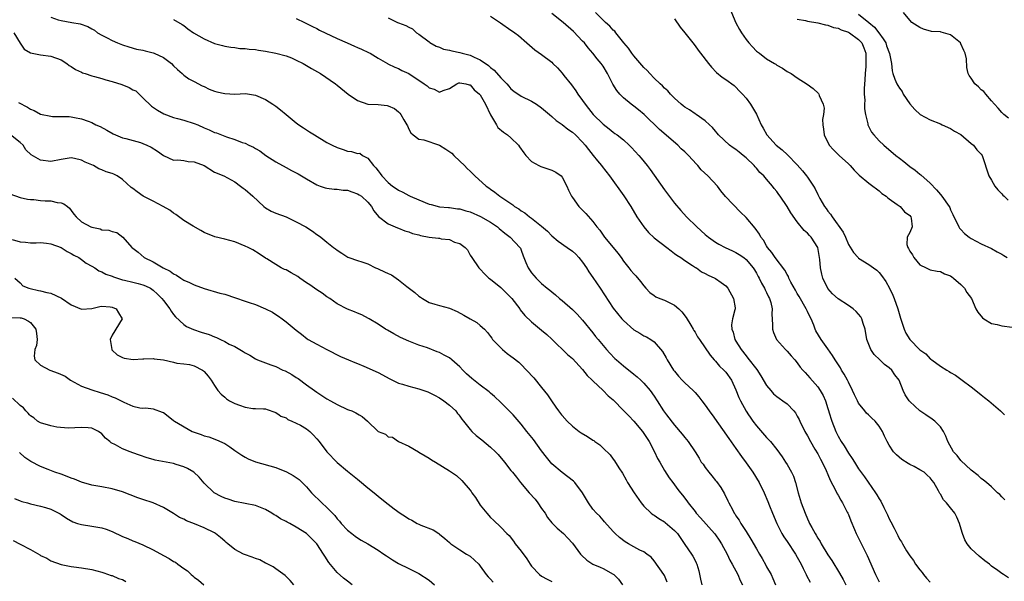
# Model space of a CAD drawing. Units: inches. Extents: x 2538000 to 2541000, y 1539000 to 1542000.
# Drawn here: x 2539117 to 2539309, y 1541148 to 1541258 of the extents above; entities that cross this region are included whole.
import ezdxf

# ---------------------------------------------------------------- set-up
doc = ezdxf.new("R2010")
doc.units = ezdxf.units.IN
doc.header["$MEASUREMENT"] = 0
doc.layers.add('LD25381539_2ft', color=143, linetype='Continuous')

msp = doc.modelspace()

# ---------------------------------------------------------------- linework, layer by layer
at = {"layer": 'LD25381539_2ft'}
for points, elevation in [([(2539310.33, 1541148.33), (2539309.34, 1541149), (2539309, 1541149.21), (2539308.23, 1541149.77), (2539307, 1541150.63), (2539306.57, 1541151), (2539305.66, 1541151.66), (2539304.57, 1541152.57), (2539303, 1541154.05), (2539302.25, 1541155), (2539301.76, 1541155.76), (2539301.34, 1541157), (2539301.24, 1541157.24), (2539300.75, 1541159), (2539300.19, 1541160.19), (2539299.79, 1541161), (2539299, 1541162.06), (2539298.18, 1541163), (2539297.62, 1541163.62), (2539297, 1541164.7), (2539296.86, 1541164.86), (2539296.62, 1541165.38), (2539295.73, 1541167), (2539295.41, 1541167.41), (2539295, 1541167.93), (2539294.42, 1541168.42), (2539293.79, 1541169), (2539293, 1541169.51), (2539291.88, 1541170.12), (2539291, 1541170.55), (2539290.69, 1541170.69), (2539289.47, 1541171.47), (2539288.39, 1541172.39), (2539287.85, 1541173), (2539287, 1541174.29), (2539286.59, 1541175), (2539286.07, 1541176.07), (2539285.65, 1541177), (2539285, 1541178.01), (2539284.21, 1541179), (2539283.57, 1541179.57), (2539283, 1541180.15), (2539282.92, 1541180.23), (2539282.56, 1541180.56), (2539282.21, 1541181), (2539281, 1541182.54), (2539280.75, 1541183), (2539280.18, 1541184.18), (2539279.82, 1541185), (2539279, 1541186.63), (2539278.83, 1541187), (2539278.2, 1541188.2), (2539277.67, 1541189), (2539277.43, 1541189.43), (2539276.38, 1541191), (2539275.87, 1541191.87), (2539275, 1541193.14), (2539273.67, 1541195), (2539272.65, 1541196.65), (2539272.49, 1541197), (2539272.21, 1541197.79), (2539271.69, 1541199), (2539271.45, 1541199.45), (2539271, 1541200.47), (2539270.83, 1541200.83), (2539270.77, 1541201), (2539269.4, 1541203.4), (2539269, 1541204.01), (2539268.63, 1541204.63), (2539267.77, 1541206.23), (2539267.38, 1541207), (2539267.28, 1541207.28), (2539267, 1541207.71), (2539266.56, 1541208.56), (2539264.7, 1541211), (2539264.03, 1541212.03), (2539263.18, 1541213), (2539263, 1541213.29), (2539262.39, 1541214.39), (2539261.9, 1541215), (2539261.58, 1541215.58), (2539260.74, 1541216.74), (2539259, 1541218.86), (2539257.92, 1541219.92), (2539254.97, 1541222.97), (2539254.07, 1541224.07), (2539253.38, 1541225), (2539251.52, 1541227), (2539250.2, 1541228.2), (2539249.58, 1541229), (2539249.28, 1541229.28), (2539247.7, 1541231), (2539247, 1541231.69), (2539246.29, 1541232.29), (2539245.61, 1541233), (2539242.05, 1541236.05), (2539239.03, 1541239.03), (2539237.93, 1541239.93), (2539237, 1541240.65), (2539236.52, 1541241), (2539235, 1541242.29), (2539234.28, 1541243), (2539233.7, 1541243.7), (2539232.93, 1541244.93), (2539231.86, 1541247), (2539231, 1541248.44), (2539230.62, 1541249), (2539229.87, 1541249.87), (2539228.99, 1541251), (2539228.08, 1541252.08), (2539227.35, 1541253), (2539227, 1541253.38), (2539225.24, 1541255.24), (2539223.22, 1541257), (2539221, 1541258.79)], 8426), ([(2539309.61, 1541163.61), (2539309, 1541164.17), (2539308.62, 1541164.62), (2539308.19, 1541165), (2539307, 1541166.12), (2539306.02, 1541167), (2539305.45, 1541167.45), (2539305, 1541167.78), (2539304.38, 1541168.38), (2539303, 1541169.41), (2539301, 1541171.28), (2539300.28, 1541172.28), (2539299.56, 1541173), (2539298.46, 1541175), (2539298.05, 1541176.05), (2539297.6, 1541177), (2539297, 1541177.86), (2539295.91, 1541179), (2539295.39, 1541179.38), (2539294.16, 1541180.23), (2539293, 1541181.02), (2539291, 1541182.86), (2539290.88, 1541183), (2539290.13, 1541184.13), (2539289.68, 1541185), (2539288.91, 1541187), (2539288.09, 1541188.09), (2539287.5, 1541189), (2539287, 1541189.45), (2539286.09, 1541190.09), (2539285.15, 1541191), (2539284.04, 1541192.04), (2539283.39, 1541193), (2539282.61, 1541195), (2539282.26, 1541197), (2539281.87, 1541198.13), (2539281.62, 1541199), (2539281.4, 1541199.4), (2539280.49, 1541200.49), (2539279.9, 1541201), (2539279, 1541201.63), (2539277, 1541202.91), (2539275.91, 1541203.91), (2539274.98, 1541204.98), (2539274.01, 1541207), (2539273.77, 1541207.77), (2539273.53, 1541209), (2539273.4, 1541210.61), (2539272.99, 1541213), (2539271.7, 1541215), (2539271.36, 1541215.36), (2539271, 1541215.78), (2539270.33, 1541216.33), (2539269, 1541218.01), (2539267.75, 1541219.75), (2539267, 1541220.99), (2539265.62, 1541223), (2539265.36, 1541223.36), (2539265, 1541223.91), (2539264.51, 1541224.51), (2539264.18, 1541225), (2539263, 1541226.38), (2539262.44, 1541227), (2539261.68, 1541227.68), (2539261, 1541228.49), (2539260.74, 1541228.74), (2539260.54, 1541229), (2539259, 1541230.53), (2539258.43, 1541231), (2539257.61, 1541231.61), (2539257, 1541232.14), (2539256.46, 1541232.46), (2539255.72, 1541233), (2539253.6, 1541235), (2539253.33, 1541235.33), (2539253, 1541235.76), (2539252.44, 1541236.44), (2539251.84, 1541237), (2539251, 1541237.76), (2539249.23, 1541239), (2539249, 1541239.13), (2539247.89, 1541239.89), (2539247, 1541240.44), (2539246.71, 1541240.71), (2539246.31, 1541241), (2539245, 1541242.19), (2539244.21, 1541243), (2539243.65, 1541243.65), (2539243, 1541244.18), (2539242.62, 1541244.62), (2539242.16, 1541245), (2539241, 1541246.12), (2539240.16, 1541247), (2539239.61, 1541247.61), (2539239, 1541248.18), (2539237, 1541250.46), (2539236.61, 1541251), (2539236, 1541252), (2539235.1, 1541253), (2539233.48, 1541255), (2539233.29, 1541255.29), (2539233, 1541255.48), (2539232.31, 1541256.31), (2539231.48, 1541257), (2539231, 1541257.45), (2539229.55, 1541259)], 8424), ([(2539255.78, 1541259.78), (2539256.97, 1541256.97), (2539257.67, 1541255.67), (2539258.1, 1541255), (2539259, 1541253.7), (2539259.54, 1541253), (2539260.23, 1541252.23), (2539261, 1541251.42), (2539261.24, 1541251.24), (2539261.58, 1541251), (2539263, 1541249.87), (2539264.56, 1541249), (2539264.83, 1541248.83), (2539265, 1541248.65), (2539266.08, 1541248.08), (2539267, 1541247.43), (2539267.79, 1541247), (2539269, 1541246.17), (2539270.92, 1541244.92), (2539272.09, 1541244.09), (2539273.15, 1541243.15), (2539273.24, 1541243), (2539273.3, 1541242.7), (2539274.06, 1541241), (2539274.23, 1541240.23), (2539274.13, 1541239), (2539273.96, 1541238.04), (2539274.01, 1541237), (2539274.16, 1541236.16), (2539274.25, 1541235), (2539275.26, 1541233), (2539276.08, 1541232.08), (2539277.22, 1541231), (2539279, 1541229.36), (2539279.37, 1541229), (2539280.1, 1541228.11), (2539281.11, 1541227.11), (2539283, 1541225.56), (2539283.81, 1541225), (2539284.47, 1541224.47), (2539285, 1541224.09), (2539285.57, 1541223.57), (2539286.4, 1541223), (2539286.68, 1541222.68), (2539287, 1541222.5), (2539288.57, 1541221.43), (2539289.13, 1541221), (2539289.96, 1541219.96), (2539291, 1541219.23), (2539291.19, 1541219), (2539291.27, 1541218.73), (2539291.48, 1541217), (2539291, 1541215.91), (2539290.52, 1541215), (2539290.46, 1541213.54), (2539290.62, 1541213), (2539290.78, 1541212.78), (2539291, 1541212.27), (2539291.52, 1541211.52), (2539291.79, 1541211), (2539293, 1541209.58), (2539294.21, 1541209), (2539295, 1541208.6), (2539296.34, 1541208.34), (2539297, 1541208.27), (2539297.82, 1541207.82), (2539299, 1541207.42), (2539299.23, 1541207.23), (2539299.53, 1541207), (2539301, 1541205.75), (2539301.71, 1541205), (2539302.19, 1541204.19), (2539303.06, 1541203), (2539303.94, 1541201), (2539304.33, 1541200.33), (2539305.21, 1541199.21), (2539305.48, 1541199), (2539307, 1541198.08), (2539308.1, 1541197.9), (2539309, 1541197.66), (2539311, 1541197.42)], 8420), ([(2539281, 1541258.67), (2539283, 1541257.04), (2539284.11, 1541256.11), (2539284.96, 1541255), (2539285.83, 1541253.83), (2539286.31, 1541253), (2539286.47, 1541252.47), (2539287.03, 1541250.97), (2539287.43, 1541249), (2539287.58, 1541247.58), (2539287.7, 1541247), (2539288.09, 1541245.91), (2539288.47, 1541245), (2539288.68, 1541244.68), (2539289, 1541244.16), (2539289.49, 1541243.49), (2539289.71, 1541243), (2539291, 1541241.08), (2539291.98, 1541239.98), (2539293.02, 1541239), (2539295, 1541237.96), (2539297, 1541237.15), (2539297.32, 1541237), (2539299, 1541236.26), (2539299.77, 1541235.77), (2539301, 1541235.07), (2539303, 1541233.34), (2539303.48, 1541233), (2539304.12, 1541232.12), (2539305, 1541231.26), (2539305.19, 1541231), (2539306.46, 1541227), (2539307, 1541226.13), (2539307.66, 1541225), (2539308.25, 1541224.25), (2539309, 1541223.49), (2539309.21, 1541223.21), (2539309.46, 1541223), (2539310.25, 1541222.25)], 8416), ([(2539310.31, 1541238.31), (2539309.39, 1541239), (2539309.22, 1541239.22), (2539309, 1541239.4), (2539308.28, 1541240.28), (2539307.55, 1541241), (2539307, 1541241.68), (2539305.88, 1541243), (2539305.49, 1541243.49), (2539305, 1541243.86), (2539304.44, 1541244.44), (2539303.76, 1541245), (2539303, 1541246.11), (2539302.65, 1541246.65), (2539302.44, 1541247), (2539302.18, 1541248.18), (2539302.1, 1541249.9), (2539301.84, 1541251), (2539301.55, 1541251.55), (2539301, 1541252.84), (2539300.91, 1541253), (2539299, 1541254.57), (2539297.62, 1541255), (2539297.12, 1541255.12), (2539297, 1541255.17), (2539295.27, 1541255.27), (2539293.71, 1541255.71), (2539293, 1541256.01), (2539291.43, 1541257), (2539291, 1541257.45), (2539289.76, 1541259)], 8414), ([(2539123, 1541258.03), (2539124.45, 1541257.55), (2539125, 1541257.41), (2539127.07, 1541257), (2539128.74, 1541256.74), (2539130.25, 1541256.25), (2539131, 1541255.75), (2539131.51, 1541255.51), (2539132.14, 1541255), (2539133, 1541254.53), (2539134.03, 1541254.03), (2539135, 1541253.51), (2539136.05, 1541253), (2539137, 1541252.63), (2539138.23, 1541252.23), (2539139.78, 1541251.78), (2539141, 1541251.57), (2539141.44, 1541251.44), (2539143, 1541251.1), (2539143.23, 1541251), (2539145, 1541250.19), (2539146.58, 1541249), (2539147, 1541248.56), (2539147.79, 1541247.79), (2539148.68, 1541247), (2539149, 1541246.7), (2539150, 1541246), (2539151, 1541245.45), (2539152.62, 1541244.62), (2539153, 1541244.46), (2539153.99, 1541243.99), (2539155, 1541243.6), (2539155.45, 1541243.45), (2539157, 1541243.1), (2539159, 1541243.02), (2539161.09, 1541243.09), (2539163, 1541242.8), (2539165, 1541241.93), (2539166.41, 1541241), (2539167, 1541240.64), (2539167.94, 1541239.94), (2539169.04, 1541239.04), (2539171, 1541237.38), (2539171.52, 1541237), (2539172.39, 1541236.39), (2539173.62, 1541235.62), (2539174.55, 1541235), (2539177, 1541233.55), (2539178.03, 1541233), (2539179, 1541232.52), (2539180.16, 1541232.16), (2539181, 1541231.84), (2539181.8, 1541231.8), (2539183, 1541231.4), (2539183.43, 1541231.43), (2539183.94, 1541231), (2539185, 1541230.45), (2539186.12, 1541229), (2539186.56, 1541228.56), (2539187, 1541227.97), (2539187.44, 1541227.44), (2539187.74, 1541227), (2539189, 1541225.68), (2539189.85, 1541225), (2539190.54, 1541224.54), (2539191, 1541224.2), (2539191.82, 1541223.82), (2539193, 1541223.15), (2539193.31, 1541223), (2539195, 1541222.28), (2539197, 1541221.48), (2539197.37, 1541221.37), (2539199, 1541220.97), (2539200.78, 1541220.78), (2539201, 1541220.78), (2539202.54, 1541220.54), (2539203, 1541220.54), (2539204.17, 1541220.17), (2539205, 1541219.97), (2539207.06, 1541219.06), (2539209, 1541217.92), (2539210.35, 1541217), (2539210.69, 1541216.69), (2539211.77, 1541215.77), (2539212.85, 1541215), (2539214.76, 1541213), (2539214.84, 1541212.84), (2539215, 1541212.43), (2539215.37, 1541211.37), (2539215.93, 1541210.07), (2539216.35, 1541209), (2539216.62, 1541208.62), (2539217, 1541208.05), (2539217.93, 1541207), (2539219, 1541205.95), (2539220.09, 1541205), (2539220.62, 1541204.62), (2539221, 1541204.28), (2539221.71, 1541203.71), (2539222.47, 1541203), (2539223, 1541202.59), (2539225, 1541200.85), (2539225.93, 1541199.93), (2539227, 1541198.75), (2539229, 1541196.28), (2539229.56, 1541195.56), (2539230.06, 1541195), (2539231, 1541193.81), (2539231.69, 1541193), (2539232.31, 1541192.31), (2539233.29, 1541191.29), (2539233.62, 1541191), (2539235, 1541189.83), (2539237, 1541188.23), (2539237.66, 1541187.66), (2539238.39, 1541187), (2539239, 1541186.42), (2539240.2, 1541185), (2539241, 1541183.87), (2539241.57, 1541183), (2539242.84, 1541181), (2539243, 1541180.76), (2539243.42, 1541180.23), (2539245, 1541178.2), (2539246.47, 1541176.47), (2539247, 1541175.79), (2539247.64, 1541175), (2539249, 1541173), (2539249.78, 1541171.78), (2539250.23, 1541171), (2539250.56, 1541170.56), (2539251, 1541169.92), (2539251.69, 1541169), (2539252.3, 1541168.3), (2539253, 1541167.38), (2539253.17, 1541167.17), (2539254.02, 1541166.02), (2539254.75, 1541164.75), (2539255.43, 1541163.43), (2539255.63, 1541163), (2539256.31, 1541161.69), (2539256.68, 1541161), (2539256.82, 1541160.82), (2539257, 1541160.5), (2539257.62, 1541159.62), (2539257.96, 1541159), (2539259, 1541157.42), (2539259.94, 1541155.94), (2539261, 1541153.99), (2539261.58, 1541153), (2539262.12, 1541152.12), (2539262.85, 1541150.85), (2539263, 1541150.52), (2539263.87, 1541149), (2539264.24, 1541148.24), (2539264.76, 1541147)], 8436), ([(2539147, 1541257.57), (2539148.65, 1541256.65), (2539149, 1541256.42), (2539149.8, 1541255.8), (2539150.92, 1541255), (2539153, 1541253.81), (2539155, 1541252.92), (2539156.54, 1541252.54), (2539157, 1541252.37), (2539158.19, 1541252.19), (2539159, 1541252.09), (2539159.94, 1541251.94), (2539161, 1541251.95), (2539161.78, 1541251.78), (2539163, 1541251.74), (2539163.6, 1541251.6), (2539165, 1541251.43), (2539167.02, 1541251.02), (2539169, 1541250.46), (2539170.07, 1541250.07), (2539171, 1541249.67), (2539172.37, 1541249), (2539174, 1541248), (2539175.72, 1541247), (2539178.68, 1541245), (2539179, 1541244.76), (2539181.14, 1541243), (2539183, 1541241.73), (2539185, 1541241.06), (2539187, 1541240.96), (2539188.79, 1541240.79), (2539189, 1541240.72), (2539190.2, 1541240.2), (2539191, 1541239.52), (2539191.27, 1541239.27), (2539191.48, 1541239), (2539192.06, 1541237.94), (2539192.64, 1541237), (2539192.76, 1541236.76), (2539193, 1541236.16), (2539193.41, 1541235.41), (2539193.88, 1541235), (2539195, 1541234.21), (2539195.97, 1541234.03), (2539199, 1541232.99), (2539200.24, 1541232.24), (2539201.42, 1541231.42), (2539201.81, 1541231), (2539203, 1541229.87), (2539203.89, 1541229), (2539204.42, 1541228.42), (2539205, 1541227.9), (2539205.93, 1541227), (2539208.15, 1541225), (2539208.66, 1541224.66), (2539209, 1541224.4), (2539209.82, 1541223.82), (2539210.84, 1541223), (2539213.33, 1541221.33), (2539213.71, 1541221), (2539214.53, 1541220.53), (2539215, 1541220.19), (2539215.74, 1541219.74), (2539216.62, 1541219), (2539217, 1541218.75), (2539218.32, 1541217.68), (2539219, 1541217.15), (2539220.15, 1541216.15), (2539221, 1541215.27), (2539222.23, 1541214.23), (2539223.99, 1541213), (2539225, 1541212.26), (2539225.67, 1541211.67), (2539226.3, 1541211), (2539227, 1541210.11), (2539227.77, 1541209), (2539228.23, 1541208.23), (2539229, 1541207.13), (2539230.42, 1541205), (2539233, 1541201.09), (2539234.69, 1541199), (2539235, 1541198.67), (2539237, 1541196.89), (2539238.23, 1541196.23), (2539239, 1541195.72), (2539239.53, 1541195.53), (2539240.33, 1541195), (2539241, 1541194.52), (2539242.62, 1541192.62), (2539243.37, 1541191.37), (2539243.56, 1541191), (2539244.82, 1541189), (2539245, 1541188.76), (2539245.79, 1541187.79), (2539246.5, 1541187), (2539247, 1541186.49), (2539248.61, 1541185), (2539249, 1541184.6), (2539249.76, 1541183.76), (2539250.34, 1541183), (2539251, 1541182.11), (2539251.76, 1541181), (2539252.29, 1541180.29), (2539252.33, 1541180.23), (2539255.59, 1541175.59), (2539257, 1541173.64), (2539258.08, 1541172.08), (2539259, 1541170.85), (2539260.3, 1541169), (2539261.53, 1541167), (2539262.52, 1541165), (2539263.27, 1541163.27), (2539263.58, 1541162.42), (2539264.14, 1541161), (2539264.98, 1541159), (2539265.98, 1541157), (2539266.37, 1541156.37), (2539267, 1541155.47), (2539268.66, 1541153), (2539269, 1541152.39), (2539269.74, 1541151), (2539270.14, 1541150.14), (2539270.74, 1541149), (2539270.82, 1541148.82), (2539271.5, 1541147.5)], 8434), ([(2539171, 1541257.77), (2539172.58, 1541257), (2539173, 1541256.82), (2539174.2, 1541256.2), (2539175, 1541255.84), (2539175.54, 1541255.54), (2539179, 1541253.85), (2539180.97, 1541253.03), (2539182.36, 1541252.36), (2539183, 1541252.15), (2539183.78, 1541251.78), (2539185.16, 1541251.16), (2539185.46, 1541251), (2539187, 1541250.02), (2539188.84, 1541249), (2539188.93, 1541248.93), (2539190.25, 1541248.25), (2539191, 1541247.98), (2539191.64, 1541247.64), (2539193.01, 1541247.01), (2539196.04, 1541245), (2539196.59, 1541244.59), (2539197, 1541244.22), (2539197.97, 1541243.97), (2539199, 1541243.39), (2539199.72, 1541243.72), (2539201, 1541244.1), (2539202.38, 1541245), (2539202.82, 1541245.18), (2539203, 1541245.23), (2539204.19, 1541245), (2539204.8, 1541244.8), (2539205, 1541244.79), (2539205.82, 1541243.82), (2539206.85, 1541243), (2539207, 1541242.85), (2539208.02, 1541241), (2539209, 1541238.94), (2539210.16, 1541237), (2539210.45, 1541236.45), (2539211.55, 1541235.55), (2539212.35, 1541235), (2539213, 1541234.44), (2539214.47, 1541233), (2539214.68, 1541232.68), (2539215.5, 1541231.5), (2539215.91, 1541231), (2539217, 1541229.8), (2539218.42, 1541229), (2539218.81, 1541228.81), (2539221, 1541228.11), (2539221.74, 1541227.74), (2539222.81, 1541227), (2539223, 1541226.77), (2539223.94, 1541225), (2539224.22, 1541224.22), (2539224.84, 1541223), (2539225, 1541222.76), (2539226.29, 1541221), (2539227.61, 1541219.61), (2539229, 1541218.09), (2539229.8, 1541217), (2539230.36, 1541216.36), (2539231.29, 1541215), (2539232.98, 1541212.98), (2539233.87, 1541211.87), (2539234.53, 1541211), (2539235, 1541210.34), (2539236.03, 1541209), (2539236.47, 1541208.47), (2539237, 1541207.86), (2539237.42, 1541207.42), (2539238.34, 1541206.34), (2539239, 1541205.47), (2539239.39, 1541205), (2539240.15, 1541204.15), (2539241, 1541203.6), (2539241.35, 1541203.35), (2539242.14, 1541203), (2539243, 1541202.67), (2539243.67, 1541202.33), (2539245, 1541201.69), (2539245.83, 1541201), (2539246.41, 1541200.41), (2539247.29, 1541199.29), (2539248.2, 1541197.8), (2539248.66, 1541197), (2539248.77, 1541196.77), (2539249, 1541196.4), (2539249.51, 1541195.51), (2539249.87, 1541195), (2539251.93, 1541191.93), (2539252.77, 1541191), (2539253, 1541190.77), (2539253.79, 1541189.79), (2539254.62, 1541189), (2539255, 1541188.57), (2539256.12, 1541187), (2539257, 1541185.13), (2539257.6, 1541183.6), (2539257.88, 1541183), (2539259, 1541180.94), (2539259.47, 1541180.23), (2539259.77, 1541179.77), (2539260.32, 1541179), (2539261, 1541178.09), (2539263, 1541175.79), (2539263.4, 1541175.4), (2539263.75, 1541175), (2539265, 1541173.46), (2539266.03, 1541172.03), (2539266.69, 1541171), (2539267, 1541170.51), (2539267.87, 1541169), (2539268.23, 1541168.23), (2539268.66, 1541167), (2539269.18, 1541165), (2539269.79, 1541163), (2539270.53, 1541161), (2539271, 1541159.87), (2539271.29, 1541159.29), (2539271.4, 1541159), (2539271.83, 1541158.17), (2539272.48, 1541157), (2539272.69, 1541156.69), (2539273, 1541156.13), (2539273.46, 1541155.46), (2539273.69, 1541155), (2539275, 1541152.82), (2539275.73, 1541151.73), (2539277.28, 1541149.28), (2539277.99, 1541147.99), (2539278.48, 1541147)], 8432), ([(2539189, 1541257.95), (2539190.82, 1541257), (2539191, 1541256.92), (2539192.43, 1541256.43), (2539193, 1541256.07), (2539193.74, 1541255.74), (2539194.5, 1541255), (2539195, 1541254.71), (2539197, 1541253.2), (2539197.1, 1541253.1), (2539198.39, 1541252.39), (2539199, 1541252.19), (2539199.82, 1541251.82), (2539201, 1541251.6), (2539201.45, 1541251.45), (2539203, 1541251.14), (2539203.47, 1541251), (2539205, 1541250.62), (2539205.77, 1541250.23), (2539207, 1541249.72), (2539208.6, 1541248.6), (2539209, 1541248.19), (2539209.69, 1541247.69), (2539211, 1541246.17), (2539212.18, 1541245), (2539212.56, 1541244.56), (2539213, 1541244.03), (2539213.58, 1541243.58), (2539215, 1541242.62), (2539217, 1541241.63), (2539218, 1541241), (2539219, 1541240.34), (2539220.55, 1541239), (2539221, 1541238.65), (2539221.86, 1541237.86), (2539223, 1541237.08), (2539224.12, 1541236.12), (2539225, 1541235.55), (2539225.61, 1541235), (2539227, 1541233.6), (2539227.54, 1541233), (2539228.14, 1541232.14), (2539229.1, 1541231), (2539229.91, 1541229.91), (2539230.73, 1541229), (2539230.84, 1541228.84), (2539232.27, 1541227), (2539235.09, 1541223.09), (2539236.43, 1541221), (2539237.64, 1541219), (2539238.98, 1541217), (2539239.9, 1541215.9), (2539241, 1541214.9), (2539243.5, 1541213), (2539244.3, 1541212.3), (2539245, 1541211.82), (2539245.46, 1541211.46), (2539246.21, 1541211), (2539247, 1541210.42), (2539248.51, 1541209.49), (2539249.09, 1541209.09), (2539249.28, 1541209), (2539250.25, 1541208.25), (2539251, 1541207.89), (2539251.56, 1541207.56), (2539252.87, 1541207), (2539253, 1541206.92), (2539254.11, 1541206.11), (2539255, 1541205.51), (2539255.42, 1541205), (2539256.55, 1541203), (2539256.82, 1541201.18), (2539256.83, 1541201), (2539256.79, 1541200.79), (2539256.31, 1541199), (2539256.13, 1541197.87), (2539256.19, 1541197), (2539256.44, 1541196.44), (2539256.8, 1541195), (2539257, 1541194.64), (2539258, 1541193), (2539259, 1541191.76), (2539259.36, 1541191.36), (2539261.12, 1541189.12), (2539261.89, 1541187.89), (2539263, 1541186.01), (2539263.84, 1541185), (2539264.38, 1541184.38), (2539265, 1541183.84), (2539265.47, 1541183.47), (2539266.19, 1541183), (2539267, 1541182.37), (2539268.32, 1541181), (2539268.63, 1541180.63), (2539268.87, 1541180.23), (2539269, 1541180.01), (2539269.34, 1541179.34), (2539269.48, 1541179), (2539270.48, 1541177), (2539271, 1541176.11), (2539271.58, 1541175), (2539272.46, 1541173.54), (2539273, 1541172.6), (2539273.54, 1541171.54), (2539273.86, 1541171), (2539274.66, 1541169.34), (2539275, 1541168.56), (2539275.45, 1541167.45), (2539276.47, 1541165.53), (2539276.81, 1541164.81), (2539277, 1541164.51), (2539277.53, 1541163.53), (2539277.87, 1541163), (2539278.78, 1541161.22), (2539278.89, 1541161), (2539279, 1541160.72), (2539279.47, 1541159.47), (2539280.21, 1541157.79), (2539280.53, 1541157), (2539281, 1541156.11), (2539282.08, 1541153.92), (2539282.7, 1541152.7), (2539284.32, 1541149), (2539285, 1541147.58)], 8430), ([(2539209, 1541258.22), (2539210.93, 1541256.93), (2539213, 1541255.52), (2539213.29, 1541255.29), (2539213.72, 1541255), (2539214.46, 1541254.46), (2539216.1, 1541253), (2539216.6, 1541252.6), (2539217.67, 1541251.67), (2539219, 1541250.73), (2539221, 1541249.22), (2539221.21, 1541249), (2539222.13, 1541248.13), (2539223, 1541247.12), (2539223.35, 1541246.65), (2539224.81, 1541244.81), (2539225.66, 1541243.66), (2539226.09, 1541243), (2539227, 1541241.72), (2539227.48, 1541241), (2539228.16, 1541240.16), (2539229.07, 1541239), (2539231, 1541237.1), (2539232.19, 1541236.19), (2539233, 1541235.53), (2539233.32, 1541235.32), (2539233.75, 1541235), (2539235, 1541234.02), (2539236.13, 1541233), (2539236.58, 1541232.58), (2539238.02, 1541231), (2539238.47, 1541230.47), (2539239.64, 1541229), (2539240.23, 1541228.23), (2539243, 1541224.3), (2539245, 1541221.69), (2539246.21, 1541220.21), (2539247.31, 1541219), (2539249.33, 1541217), (2539251, 1541215.51), (2539251.61, 1541215), (2539253, 1541214.05), (2539253.65, 1541213.65), (2539254.88, 1541213), (2539256.32, 1541212.32), (2539257, 1541212.03), (2539257.64, 1541211.64), (2539258.52, 1541211), (2539259, 1541210.62), (2539260.4, 1541209), (2539260.61, 1541208.6), (2539261, 1541207.95), (2539261.34, 1541207.34), (2539261.57, 1541207), (2539261.99, 1541205.99), (2539262.6, 1541205), (2539262.72, 1541204.72), (2539263, 1541204.17), (2539263.36, 1541203.36), (2539263.56, 1541203), (2539263.81, 1541202.19), (2539264.09, 1541201), (2539264.03, 1541200.03), (2539264.16, 1541197.84), (2539264.13, 1541197), (2539264.37, 1541196.37), (2539264.95, 1541195), (2539266.7, 1541193), (2539267, 1541192.7), (2539267.78, 1541191.78), (2539268.49, 1541191), (2539269, 1541190.4), (2539269.59, 1541189.59), (2539270.09, 1541189), (2539270.51, 1541188.51), (2539271, 1541188.01), (2539271.46, 1541187.46), (2539273, 1541185.72), (2539273.5, 1541185), (2539274.05, 1541184.05), (2539274.5, 1541183), (2539275, 1541181.51), (2539275.39, 1541180.23), (2539275.59, 1541179.59), (2539275.79, 1541179), (2539276.54, 1541177), (2539277, 1541176.04), (2539277.58, 1541175), (2539278.16, 1541174.16), (2539279, 1541172.72), (2539279.72, 1541171.72), (2539280.16, 1541171), (2539281, 1541169.68), (2539282.13, 1541168.13), (2539284.32, 1541165), (2539284.59, 1541164.59), (2539285, 1541163.79), (2539285.32, 1541163.32), (2539285.91, 1541162.09), (2539286.65, 1541160.65), (2539287, 1541159.86), (2539287.33, 1541159.33), (2539287.93, 1541158.07), (2539288.66, 1541156.66), (2539289, 1541155.92), (2539289.37, 1541155.37), (2539289.57, 1541155), (2539290.38, 1541153.62), (2539291, 1541152.65), (2539291.74, 1541151.74), (2539292.14, 1541151), (2539293, 1541149.91), (2539293.41, 1541149.41), (2539293.68, 1541149), (2539294.3, 1541148.3), (2539295, 1541147.47)], 8428), ([(2539245, 1541257.72), (2539246.11, 1541256.11), (2539247, 1541255.01), (2539248.54, 1541253), (2539249, 1541252.44), (2539249.59, 1541251.59), (2539250.04, 1541251), (2539251.63, 1541249), (2539252.25, 1541248.25), (2539253.21, 1541247.21), (2539254.33, 1541246.33), (2539255, 1541245.89), (2539256.66, 1541244.66), (2539257, 1541244.39), (2539257.66, 1541243.66), (2539258.3, 1541243), (2539259, 1541242.18), (2539259.86, 1541241), (2539261, 1541239.08), (2539261.92, 1541237), (2539262.32, 1541236.32), (2539263.03, 1541235), (2539264.9, 1541233), (2539266.07, 1541232.07), (2539267.1, 1541231.1), (2539269, 1541229.14), (2539270.01, 1541228.01), (2539270.82, 1541227), (2539271, 1541226.75), (2539272.18, 1541225), (2539272.49, 1541224.49), (2539273, 1541223.36), (2539273.43, 1541222.57), (2539274.35, 1541221), (2539274.63, 1541220.63), (2539275, 1541220.07), (2539275.52, 1541219.52), (2539275.82, 1541219), (2539277.98, 1541215.98), (2539278.44, 1541215), (2539279, 1541213.6), (2539280.01, 1541212.01), (2539280.88, 1541211), (2539281, 1541210.89), (2539283, 1541209.68), (2539283.88, 1541209), (2539284.53, 1541208.53), (2539285, 1541208.09), (2539285.5, 1541207.5), (2539286.33, 1541206.33), (2539287.07, 1541205), (2539287.68, 1541203.68), (2539287.97, 1541203), (2539288.69, 1541201), (2539289.18, 1541199.18), (2539289.4, 1541198.6), (2539289.89, 1541197), (2539290.24, 1541196.24), (2539291.01, 1541195.01), (2539293, 1541192.95), (2539294.16, 1541192.16), (2539295, 1541191.21), (2539295.14, 1541191.14), (2539295.3, 1541191), (2539297, 1541189.79), (2539298.24, 1541189), (2539298.74, 1541188.74), (2539299, 1541188.55), (2539299.97, 1541187.97), (2539301, 1541187.2), (2539301.23, 1541187), (2539303, 1541185.73), (2539303.91, 1541185), (2539305, 1541184.17), (2539305.65, 1541183.65), (2539306.45, 1541183), (2539308.74, 1541181), (2539309.54, 1541180.23)], 8422), ([(2539269, 1541257.64), (2539270.63, 1541257.37), (2539271, 1541257.29), (2539273, 1541256.95), (2539274.54, 1541256.54), (2539275, 1541256.47), (2539276.06, 1541256.06), (2539277, 1541255.88), (2539277.57, 1541255.57), (2539279, 1541255.12), (2539279.2, 1541255), (2539281, 1541253.69), (2539281.62, 1541253), (2539282.05, 1541252.05), (2539282.41, 1541251), (2539282.38, 1541249.62), (2539282.44, 1541249), (2539282.42, 1541248.42), (2539282.28, 1541247), (2539282.22, 1541245.78), (2539282.1, 1541244.1), (2539282.11, 1541243), (2539282.2, 1541241.8), (2539282.16, 1541241), (2539282.14, 1541240.14), (2539282.35, 1541239), (2539282.81, 1541237.19), (2539282.82, 1541237), (2539282.86, 1541236.86), (2539283.54, 1541235.54), (2539283.99, 1541235), (2539285, 1541233.87), (2539285.9, 1541233), (2539288.28, 1541231), (2539289, 1541230.44), (2539289.84, 1541229.84), (2539291, 1541228.86), (2539292.09, 1541228.09), (2539293, 1541227.31), (2539293.18, 1541227.18), (2539295, 1541225.57), (2539296.26, 1541224.26), (2539297, 1541223.33), (2539297.28, 1541223), (2539298.71, 1541221), (2539298.82, 1541220.82), (2539299, 1541220.34), (2539299.41, 1541219.41), (2539300.57, 1541217), (2539300.75, 1541216.75), (2539301, 1541216.48), (2539301.74, 1541215.74), (2539302.65, 1541215), (2539303, 1541214.76), (2539305, 1541213.69), (2539307, 1541212.77), (2539308.12, 1541212.12), (2539309, 1541211.71), (2539309.41, 1541211.41), (2539310.07, 1541211)], 8418), ([(2539115.78, 1541255), (2539116.97, 1541252.97), (2539117.78, 1541251.78), (2539119, 1541251.05), (2539121, 1541250.67), (2539123, 1541250.44), (2539125, 1541249.7), (2539126.1, 1541249), (2539126.58, 1541248.58), (2539127, 1541248.4), (2539127.79, 1541247.79), (2539129, 1541247.28), (2539129.19, 1541247.19), (2539129.71, 1541247), (2539131, 1541246.6), (2539131.54, 1541246.46), (2539133, 1541246.03), (2539133.77, 1541245.77), (2539135, 1541245.46), (2539136.85, 1541244.85), (2539138.31, 1541244.31), (2539139, 1541243.86), (2539139.62, 1541243.62), (2539140.24, 1541243), (2539141, 1541242.3), (2539142.67, 1541240.67), (2539143.83, 1541239.83), (2539145.11, 1541239.11), (2539147, 1541238.41), (2539147.77, 1541238.23), (2539149, 1541237.89), (2539151, 1541237.28), (2539151.72, 1541237), (2539153, 1541236.41), (2539153.99, 1541235.99), (2539155, 1541235.51), (2539155.39, 1541235.39), (2539156.37, 1541235), (2539157.34, 1541234.66), (2539159, 1541234.14), (2539160.45, 1541233.55), (2539161, 1541233.37), (2539161.75, 1541233), (2539162.62, 1541232.62), (2539163, 1541232.38), (2539163.88, 1541231.88), (2539165.03, 1541231), (2539167, 1541229.72), (2539169, 1541228.62), (2539170.07, 1541228.07), (2539171.37, 1541227.37), (2539173, 1541226.4), (2539175, 1541225.24), (2539175.68, 1541225), (2539176.68, 1541224.68), (2539177, 1541224.6), (2539178.4, 1541224.4), (2539179, 1541224.41), (2539180.19, 1541224.19), (2539181, 1541224.17), (2539181.86, 1541223.86), (2539183, 1541223.51), (2539183.32, 1541223.32), (2539183.75, 1541223), (2539185, 1541221.86), (2539185.73, 1541221), (2539186.18, 1541220.18), (2539187.08, 1541219.08), (2539189, 1541217.6), (2539190.81, 1541216.81), (2539191, 1541216.75), (2539192.23, 1541216.23), (2539193, 1541216.04), (2539193.73, 1541215.73), (2539195, 1541215.44), (2539195.33, 1541215.33), (2539197, 1541215.02), (2539198.79, 1541214.79), (2539199, 1541214.78), (2539199.32, 1541214.68), (2539201, 1541214.52), (2539201.98, 1541214.02), (2539203, 1541213.79), (2539204.03, 1541213), (2539204.5, 1541212.5), (2539205, 1541211.51), (2539205.31, 1541211), (2539206.71, 1541209), (2539207, 1541208.72), (2539207.83, 1541207.83), (2539208.67, 1541207), (2539209, 1541206.76), (2539211, 1541205.13), (2539213, 1541203.19), (2539213.17, 1541203), (2539214.7, 1541201), (2539214.81, 1541200.81), (2539215.71, 1541199.71), (2539217, 1541198.45), (2539219, 1541196.82), (2539219.98, 1541195.98), (2539221.02, 1541195.02), (2539224.06, 1541192.06), (2539225, 1541191.25), (2539227, 1541189.1), (2539227.91, 1541187.91), (2539228.88, 1541187), (2539229, 1541186.87), (2539231.05, 1541185), (2539231.99, 1541183.99), (2539233, 1541183.15), (2539235.07, 1541181), (2539235.84, 1541180.23), (2539236.04, 1541180.04), (2539237.01, 1541179.01), (2539238.71, 1541177), (2539239.63, 1541175.63), (2539240.02, 1541175), (2539241.1, 1541173), (2539241.69, 1541171.69), (2539242.1, 1541171), (2539243, 1541169.32), (2539243.91, 1541167.91), (2539244.63, 1541167), (2539245.65, 1541165.65), (2539246.17, 1541165), (2539246.55, 1541164.55), (2539247.4, 1541163.4), (2539247.66, 1541163), (2539249, 1541161.3), (2539249.22, 1541161), (2539250.07, 1541160.07), (2539252.79, 1541157), (2539253, 1541156.73), (2539253.71, 1541155.71), (2539254.19, 1541155), (2539255.29, 1541153), (2539255.8, 1541151.8), (2539256.29, 1541151), (2539257.37, 1541149), (2539257.83, 1541147.83), (2539258.27, 1541147)], 8438), ([(2539116.66, 1541241.34), (2539118.45, 1541240.45), (2539119, 1541240.05), (2539119.76, 1541239.76), (2539121, 1541239.1), (2539123, 1541238.68), (2539123.35, 1541238.65), (2539125, 1541238.63), (2539126.59, 1541238.59), (2539127, 1541238.55), (2539127.59, 1541238.41), (2539129, 1541238.18), (2539130.31, 1541237.69), (2539131, 1541237.46), (2539131.82, 1541237), (2539132.66, 1541236.66), (2539133.97, 1541235.97), (2539135.21, 1541235.21), (2539135.62, 1541235), (2539137, 1541234.47), (2539137.68, 1541234.32), (2539140.5, 1541233.5), (2539141, 1541233.34), (2539141.77, 1541233), (2539142.59, 1541232.59), (2539143.84, 1541231.84), (2539145, 1541230.99), (2539147, 1541230.07), (2539147.85, 1541230.15), (2539149, 1541229.99), (2539149.84, 1541229.84), (2539151, 1541229.76), (2539152.96, 1541229), (2539155, 1541227.75), (2539156.86, 1541227), (2539159, 1541225.82), (2539160.09, 1541225), (2539160.59, 1541224.59), (2539161, 1541224.34), (2539162.51, 1541223), (2539164.67, 1541221), (2539165, 1541220.72), (2539166.11, 1541220.11), (2539167, 1541219.68), (2539169, 1541218.96), (2539171, 1541218.02), (2539172.84, 1541217), (2539174.15, 1541216.15), (2539175, 1541215.52), (2539175.33, 1541215.34), (2539175.81, 1541215), (2539177, 1541214), (2539178.26, 1541213), (2539178.7, 1541212.7), (2539179, 1541212.46), (2539179.9, 1541211.9), (2539181.08, 1541211.08), (2539181.28, 1541211), (2539183, 1541210.41), (2539183.83, 1541210.17), (2539185, 1541209.76), (2539186.52, 1541209), (2539186.87, 1541208.87), (2539187, 1541208.84), (2539188.24, 1541208.24), (2539189, 1541207.9), (2539189.61, 1541207.61), (2539191, 1541206.66), (2539192.65, 1541205.35), (2539194.17, 1541204.17), (2539195, 1541203.44), (2539195.29, 1541203.29), (2539195.68, 1541203), (2539197, 1541202.25), (2539198.12, 1541201.88), (2539199, 1541201.62), (2539201, 1541201.08), (2539202.46, 1541200.46), (2539203.75, 1541199.75), (2539205, 1541199.03), (2539206.31, 1541198.31), (2539207, 1541197.72), (2539207.79, 1541197), (2539208.38, 1541196.38), (2539209, 1541195.58), (2539209.23, 1541195.23), (2539209.41, 1541195), (2539211.35, 1541193), (2539212.26, 1541192.26), (2539213, 1541191.73), (2539213.41, 1541191.41), (2539214.52, 1541190.52), (2539215, 1541190.06), (2539216.06, 1541189), (2539216.52, 1541188.52), (2539217, 1541187.95), (2539217.45, 1541187.45), (2539219, 1541185.57), (2539220.14, 1541184.14), (2539220.9, 1541183), (2539221.77, 1541181.77), (2539222.29, 1541181), (2539222.89, 1541180.23), (2539223, 1541180.09), (2539223.97, 1541179), (2539225, 1541178.03), (2539226.35, 1541177), (2539226.73, 1541176.73), (2539227.99, 1541175.99), (2539229, 1541175.28), (2539229.19, 1541175.19), (2539229.43, 1541175), (2539230.38, 1541174.38), (2539231, 1541173.74), (2539232.42, 1541172.42), (2539233, 1541171.58), (2539233.27, 1541171.27), (2539234.12, 1541169.88), (2539234.83, 1541168.83), (2539235.55, 1541167.55), (2539235.81, 1541167), (2539237.07, 1541165), (2539238.47, 1541163), (2539239, 1541162.37), (2539240.41, 1541161), (2539240.74, 1541160.74), (2539241, 1541160.6), (2539241.95, 1541159.95), (2539243, 1541159.33), (2539243.19, 1541159.19), (2539245, 1541157.59), (2539245.3, 1541157.29), (2539245.54, 1541157), (2539247, 1541154.87), (2539248.32, 1541153), (2539248.59, 1541152.59), (2539249, 1541151.73), (2539249.25, 1541151.25), (2539249.34, 1541151), (2539249.73, 1541149.73), (2539250.07, 1541148.07), (2539250.32, 1541147)], 8440), ([(2539243.52, 1541147.52), (2539243, 1541148.78), (2539242.89, 1541149), (2539241, 1541151.7), (2539240.39, 1541152.39), (2539239.6, 1541153), (2539239, 1541153.41), (2539238.23, 1541153.77), (2539237, 1541154.43), (2539235.97, 1541155), (2539235.36, 1541155.36), (2539234.24, 1541156.24), (2539233.35, 1541157), (2539233, 1541157.42), (2539231.31, 1541159.31), (2539231, 1541159.63), (2539230.39, 1541160.39), (2539229.71, 1541161), (2539229, 1541161.77), (2539228.16, 1541163), (2539226.99, 1541165), (2539225.47, 1541167), (2539225.25, 1541167.25), (2539224.14, 1541168.14), (2539222.98, 1541168.98), (2539221, 1541170.68), (2539219.95, 1541171.95), (2539219, 1541173.2), (2539217.39, 1541175.39), (2539216.11, 1541177), (2539215, 1541178.42), (2539213.81, 1541179.81), (2539213.41, 1541180.23), (2539213, 1541180.67), (2539211, 1541182.66), (2539209.8, 1541183.8), (2539209, 1541184.48), (2539208.73, 1541184.73), (2539207, 1541186.03), (2539205.33, 1541187.33), (2539204.29, 1541188.29), (2539203.56, 1541189), (2539203, 1541189.61), (2539201.45, 1541191), (2539201, 1541191.37), (2539199.93, 1541191.93), (2539199, 1541192.45), (2539198.58, 1541192.59), (2539196.66, 1541193.34), (2539195, 1541193.9), (2539193, 1541194.66), (2539191.38, 1541195.38), (2539190.09, 1541196.09), (2539188.82, 1541196.82), (2539188.48, 1541197), (2539187, 1541197.96), (2539185.25, 1541199), (2539185.1, 1541199.1), (2539183.83, 1541199.83), (2539183, 1541200.13), (2539182.42, 1541200.42), (2539181, 1541200.91), (2539179, 1541201.95), (2539177.56, 1541203), (2539177, 1541203.35), (2539176.06, 1541204.06), (2539175, 1541204.7), (2539173.67, 1541205.67), (2539173, 1541206.08), (2539171.67, 1541207), (2539171.28, 1541207.28), (2539170.03, 1541208.03), (2539169, 1541208.6), (2539168.71, 1541208.71), (2539168.07, 1541209), (2539167, 1541209.65), (2539165.25, 1541210.75), (2539165, 1541210.89), (2539163.75, 1541211.75), (2539162.52, 1541212.52), (2539161.59, 1541213), (2539161, 1541213.27), (2539159, 1541214.06), (2539157, 1541214.59), (2539155.06, 1541215.06), (2539153, 1541215.93), (2539152.33, 1541216.33), (2539150.86, 1541217.14), (2539149, 1541218.29), (2539147.47, 1541219.47), (2539147, 1541219.71), (2539146.28, 1541220.28), (2539144.99, 1541221), (2539143, 1541222.04), (2539142.35, 1541222.35), (2539141.05, 1541223.05), (2539139.86, 1541223.86), (2539139, 1541224.56), (2539138.73, 1541224.73), (2539137, 1541226.32), (2539135.94, 1541227), (2539135.32, 1541227.32), (2539135, 1541227.44), (2539133.81, 1541227.81), (2539133, 1541228.17), (2539132.38, 1541228.38), (2539131.31, 1541229), (2539131, 1541229.15), (2539129.7, 1541229.7), (2539129, 1541230.09), (2539127.59, 1541230.41), (2539127, 1541230.51), (2539125, 1541230.23), (2539123, 1541229.84), (2539121, 1541230.08), (2539119.14, 1541231.14), (2539118.11, 1541232.11), (2539117.56, 1541233), (2539117, 1541233.56), (2539115.11, 1541235)], 8442), ([(2539115, 1541223.46), (2539117, 1541222.75), (2539118.41, 1541222.41), (2539119, 1541222.36), (2539119.65, 1541222.35), (2539121, 1541222.21), (2539121.86, 1541222.14), (2539123, 1541222.1), (2539124.2, 1541221.8), (2539125, 1541221.73), (2539125.53, 1541221.53), (2539126.23, 1541221), (2539126.65, 1541220.65), (2539127, 1541220.22), (2539127.5, 1541219.5), (2539127.93, 1541219), (2539129, 1541218.03), (2539130.83, 1541217), (2539131, 1541216.93), (2539132.61, 1541216.61), (2539133, 1541216.45), (2539134.37, 1541216.38), (2539135, 1541216.09), (2539135.9, 1541215.9), (2539137.06, 1541215), (2539138.82, 1541213), (2539139, 1541212.85), (2539140.1, 1541212.1), (2539141.22, 1541211), (2539143, 1541210.2), (2539144.96, 1541209), (2539146.36, 1541208.36), (2539147, 1541207.83), (2539147.57, 1541207.57), (2539148.39, 1541207), (2539149, 1541206.62), (2539150.14, 1541206.14), (2539151, 1541205.69), (2539153, 1541204.97), (2539156.08, 1541204.08), (2539157, 1541203.82), (2539159.13, 1541203.13), (2539161, 1541202.5), (2539161.81, 1541202.19), (2539163, 1541201.82), (2539164.97, 1541200.97), (2539166.34, 1541200.34), (2539167, 1541199.86), (2539167.55, 1541199.55), (2539168.21, 1541199), (2539169, 1541198.47), (2539171, 1541196.8), (2539172, 1541196), (2539173.14, 1541195.14), (2539173.35, 1541195), (2539175, 1541194.06), (2539177, 1541193.01), (2539179.66, 1541191.66), (2539181.21, 1541191), (2539182.45, 1541190.45), (2539183, 1541190.26), (2539184.23, 1541189.77), (2539187, 1541188.53), (2539189.29, 1541187.29), (2539189.84, 1541187), (2539191, 1541186.46), (2539191.75, 1541186.25), (2539193, 1541185.82), (2539195, 1541185.3), (2539196.72, 1541184.72), (2539198.06, 1541184.06), (2539199, 1541183.54), (2539199.87, 1541183), (2539201, 1541182.13), (2539202.21, 1541181), (2539202.53, 1541180.53), (2539202.79, 1541180.23), (2539203, 1541179.98), (2539203.39, 1541179.39), (2539203.68, 1541179), (2539205, 1541177.36), (2539205.34, 1541177), (2539206.22, 1541176.22), (2539207.32, 1541175.32), (2539209, 1541173.9), (2539209.94, 1541173), (2539210.46, 1541172.46), (2539211.7, 1541171), (2539213, 1541169.38), (2539213.28, 1541169), (2539214.05, 1541168.05), (2539214.86, 1541167), (2539216.54, 1541165), (2539217.72, 1541163.72), (2539218.25, 1541163), (2539219, 1541161.91), (2539219.66, 1541161), (2539220.17, 1541160.17), (2539221, 1541159.09), (2539222.05, 1541158.05), (2539223.27, 1541157), (2539224.13, 1541156.13), (2539225, 1541155.15), (2539226.57, 1541153), (2539226.77, 1541152.77), (2539227.82, 1541151.82), (2539229.04, 1541151.04), (2539230.43, 1541150.43), (2539231, 1541150.2), (2539233, 1541149.09), (2539233.11, 1541149), (2539234.06, 1541148.06), (2539234.78, 1541147)], 8444), ([(2539115.46, 1541214.54), (2539117, 1541214.12), (2539118.05, 1541214.05), (2539119, 1541213.88), (2539120.11, 1541213.89), (2539121, 1541213.93), (2539122.14, 1541213.86), (2539123, 1541213.72), (2539125, 1541213), (2539126.2, 1541212.2), (2539127, 1541211.82), (2539127.51, 1541211.51), (2539128.48, 1541211), (2539129, 1541210.62), (2539129.9, 1541209.9), (2539131, 1541209.36), (2539131.58, 1541209), (2539132.4, 1541208.4), (2539133, 1541208.23), (2539133.77, 1541207.77), (2539135, 1541207.36), (2539135.25, 1541207.25), (2539137, 1541206.68), (2539137.4, 1541206.6), (2539139, 1541206.19), (2539140.05, 1541205.95), (2539141, 1541205.7), (2539141.5, 1541205.5), (2539142.48, 1541205), (2539143, 1541204.66), (2539143.85, 1541203.85), (2539144.7, 1541203), (2539145, 1541202.6), (2539146.28, 1541201), (2539146.5, 1541200.5), (2539147, 1541199.86), (2539147.39, 1541199.39), (2539149, 1541197.9), (2539149.54, 1541197.54), (2539150.93, 1541196.93), (2539152.43, 1541196.43), (2539153.96, 1541195.96), (2539155, 1541195.49), (2539155.39, 1541195.39), (2539156.16, 1541195), (2539157, 1541194.61), (2539157.9, 1541194.1), (2539159, 1541193.6), (2539160.64, 1541192.64), (2539161, 1541192.35), (2539161.9, 1541191.9), (2539163, 1541191.2), (2539163.39, 1541191), (2539165, 1541190.43), (2539166, 1541190), (2539167, 1541189.68), (2539168.39, 1541189), (2539168.82, 1541188.82), (2539170.15, 1541188.15), (2539171, 1541187.56), (2539171.37, 1541187.37), (2539173, 1541186.11), (2539174.57, 1541185), (2539175, 1541184.67), (2539177, 1541183.39), (2539177.7, 1541183), (2539179, 1541182.24), (2539181, 1541181.3), (2539181.23, 1541181.23), (2539181.86, 1541181), (2539182.66, 1541180.66), (2539183, 1541180.41), (2539183.32, 1541180.23), (2539183.89, 1541179.89), (2539184.96, 1541179), (2539187, 1541176.95), (2539188.44, 1541176.44), (2539189, 1541175.95), (2539189.85, 1541175.85), (2539191.01, 1541175), (2539193, 1541174.09), (2539194.9, 1541173), (2539195, 1541172.96), (2539196.2, 1541172.2), (2539197, 1541171.79), (2539197.46, 1541171.46), (2539198.25, 1541171), (2539201, 1541169.31), (2539202.36, 1541168.36), (2539203.41, 1541167.41), (2539205, 1541165.49), (2539205.21, 1541165.21), (2539205.34, 1541165), (2539206.07, 1541164.07), (2539207, 1541162.54), (2539208.27, 1541161), (2539209, 1541160.14), (2539209.61, 1541159.61), (2539211, 1541158.29), (2539212.19, 1541157), (2539212.62, 1541156.62), (2539213.49, 1541155.49), (2539213.85, 1541155), (2539215, 1541153.58), (2539216.08, 1541152.08), (2539216.75, 1541151), (2539217, 1541150.66), (2539218.56, 1541149), (2539219, 1541148.67), (2539220.07, 1541148.07), (2539221, 1541147.65)], 8446), ([(2539115.95, 1541207), (2539117, 1541206.08), (2539117.51, 1541205.51), (2539118.7, 1541205), (2539118.93, 1541204.93), (2539120.57, 1541204.57), (2539121, 1541204.52), (2539122.18, 1541204.18), (2539123, 1541204.03), (2539125.09, 1541203.09), (2539127, 1541201.77), (2539129, 1541200.94), (2539131, 1541201.07), (2539132.57, 1541201.43), (2539133, 1541201.5), (2539134.63, 1541201.37), (2539135, 1541201.32), (2539135.74, 1541201), (2539136.23, 1541200.23), (2539136.95, 1541199), (2539135, 1541195.81), (2539134.62, 1541195), (2539134.92, 1541193), (2539134.94, 1541192.94), (2539135, 1541192.88), (2539135.99, 1541191.99), (2539137, 1541191.48), (2539137.33, 1541191.33), (2539139.08, 1541191.08), (2539141, 1541191.22), (2539141.2, 1541191.19), (2539143, 1541191.28), (2539143.23, 1541191.23), (2539145, 1541190.98), (2539147, 1541190.52), (2539147.64, 1541190.36), (2539149, 1541190.2), (2539150.09, 1541190.09), (2539151, 1541189.84), (2539152.68, 1541189), (2539152.88, 1541188.88), (2539153, 1541188.75), (2539153.78, 1541187.78), (2539154.36, 1541187), (2539155, 1541186.01), (2539155.69, 1541185), (2539156.29, 1541184.29), (2539157, 1541183.68), (2539157.38, 1541183.38), (2539157.97, 1541183), (2539159, 1541182.46), (2539159.9, 1541182.1), (2539161, 1541181.75), (2539162.52, 1541181.48), (2539163, 1541181.5), (2539164.61, 1541181.39), (2539165, 1541181.44), (2539165.3, 1541181.3), (2539166.78, 1541180.78), (2539167, 1541180.72), (2539167.65, 1541180.23), (2539167.98, 1541179.98), (2539169, 1541179.63), (2539169.34, 1541179.34), (2539170.16, 1541179), (2539171, 1541178.62), (2539171.8, 1541178.2), (2539173, 1541177.51), (2539173.66, 1541177), (2539174.3, 1541176.3), (2539175, 1541175.56), (2539175.45, 1541175), (2539176.99, 1541172.99), (2539179, 1541170.91), (2539181, 1541169.21), (2539183, 1541167.62), (2539183.35, 1541167.35), (2539185, 1541165.97), (2539186.21, 1541165), (2539187, 1541164.31), (2539187.76, 1541163.76), (2539189, 1541162.74), (2539190.13, 1541161.87), (2539191.31, 1541161), (2539192.35, 1541160.35), (2539193, 1541159.9), (2539193.6, 1541159.6), (2539194.65, 1541159), (2539195, 1541158.82), (2539195.34, 1541158.66), (2539197.75, 1541157.75), (2539198.86, 1541157), (2539199, 1541156.92), (2539200.07, 1541156.07), (2539201, 1541155.24), (2539201.11, 1541155.11), (2539201.25, 1541155), (2539203, 1541153.82), (2539204.33, 1541153), (2539205, 1541152.56), (2539206.72, 1541151), (2539207, 1541150.63), (2539208.14, 1541149), (2539208.51, 1541148.51), (2539209, 1541148.09), (2539209.52, 1541147.52)], 8448), ([(2539115.28, 1541199.28), (2539117, 1541199.24), (2539117.2, 1541199.2), (2539117.77, 1541199), (2539118.6, 1541198.6), (2539119, 1541198.29), (2539120.07, 1541197), (2539120.16, 1541196.16), (2539120.32, 1541195), (2539120.18, 1541193.82), (2539119.86, 1541193), (2539119.71, 1541191.71), (2539119.86, 1541191), (2539121, 1541189.99), (2539122.82, 1541189), (2539124.42, 1541188.42), (2539125.78, 1541187.78), (2539126.84, 1541187), (2539129, 1541185.88), (2539131, 1541185.1), (2539132.61, 1541184.61), (2539134.13, 1541184.13), (2539135, 1541183.77), (2539135.58, 1541183.58), (2539137.28, 1541182.72), (2539139, 1541181.96), (2539140.38, 1541181.62), (2539141, 1541181.55), (2539141.6, 1541181.6), (2539143, 1541181.44), (2539144.78, 1541180.78), (2539145, 1541180.67), (2539145.59, 1541180.23), (2539147, 1541179.16), (2539147.18, 1541179), (2539150.65, 1541177), (2539151, 1541176.86), (2539152.38, 1541176.38), (2539153, 1541176.15), (2539153.91, 1541175.91), (2539155.38, 1541175.38), (2539157, 1541174.6), (2539158, 1541174), (2539159, 1541173.27), (2539160.35, 1541172.35), (2539161, 1541171.93), (2539161.62, 1541171.62), (2539163.03, 1541171.03), (2539167, 1541169.95), (2539169.11, 1541169.11), (2539170.39, 1541168.39), (2539171.56, 1541167.56), (2539172.14, 1541167), (2539173, 1541166.12), (2539173.97, 1541165), (2539174.48, 1541164.48), (2539175.51, 1541163.51), (2539176.02, 1541163), (2539177, 1541162.1), (2539178.53, 1541160.53), (2539179, 1541159.9), (2539179.45, 1541159.45), (2539179.81, 1541159), (2539181, 1541157.68), (2539181.85, 1541157), (2539182.5, 1541156.5), (2539183, 1541156.14), (2539183.72, 1541155.72), (2539185, 1541155), (2539187, 1541153.78), (2539188.16, 1541153), (2539188.65, 1541152.65), (2539189.85, 1541151.85), (2539191, 1541151.16), (2539193, 1541150.15), (2539195, 1541149.19), (2539197, 1541147.89), (2539198.07, 1541147)], 8450), ([(2539181.95, 1541147), (2539181, 1541147.67), (2539180.27, 1541148.27), (2539179, 1541149.41), (2539177.37, 1541151.37), (2539176.56, 1541152.56), (2539176.31, 1541153), (2539175, 1541154.98), (2539173, 1541157), (2539171, 1541158.29), (2539169.71, 1541159), (2539169.24, 1541159.24), (2539169, 1541159.38), (2539167.92, 1541159.92), (2539167, 1541160.54), (2539166.69, 1541160.69), (2539166.21, 1541161), (2539165, 1541161.74), (2539163, 1541162.49), (2539159, 1541163.3), (2539157.71, 1541163.71), (2539157, 1541163.96), (2539156.29, 1541164.29), (2539154.95, 1541165), (2539153, 1541166.86), (2539152.02, 1541168.02), (2539150.99, 1541169), (2539149.74, 1541169.74), (2539149, 1541170.06), (2539147.48, 1541170.52), (2539147, 1541170.69), (2539143.4, 1541171.4), (2539143, 1541171.5), (2539141.84, 1541171.84), (2539140.33, 1541172.34), (2539139, 1541172.83), (2539138.48, 1541173), (2539137, 1541173.57), (2539135.63, 1541174.37), (2539134.78, 1541174.78), (2539134.56, 1541175), (2539133.7, 1541175.7), (2539133, 1541176.54), (2539132.33, 1541177), (2539131, 1541177.62), (2539130.29, 1541177.71), (2539129, 1541177.78), (2539126.39, 1541177.61), (2539124.16, 1541177.84), (2539123, 1541178.09), (2539121, 1541178.65), (2539120.41, 1541179), (2539119.65, 1541179.65), (2539119, 1541180.05), (2539118.85, 1541180.23), (2539118.57, 1541180.57), (2539118.12, 1541181), (2539117.64, 1541181.64), (2539117, 1541182.05), (2539115.52, 1541183.52)], 8452), ([(2539170.5, 1541147), (2539169.82, 1541147.82), (2539169, 1541148.6), (2539168.81, 1541148.81), (2539167, 1541150.09), (2539166.48, 1541150.48), (2539165.45, 1541151), (2539165.17, 1541151.17), (2539165, 1541151.23), (2539163.85, 1541151.85), (2539163, 1541152.15), (2539162.4, 1541152.4), (2539160.89, 1541152.89), (2539160.66, 1541153), (2539159, 1541153.88), (2539157.62, 1541155), (2539157.29, 1541155.29), (2539157, 1541155.51), (2539156.21, 1541156.21), (2539155.21, 1541157), (2539155, 1541157.13), (2539153, 1541158.14), (2539151.07, 1541158.93), (2539149.52, 1541159.52), (2539149, 1541159.83), (2539148.18, 1541160.18), (2539147, 1541160.92), (2539145, 1541162.09), (2539142.99, 1541163), (2539141, 1541163.66), (2539140, 1541164), (2539137, 1541165.15), (2539135, 1541165.73), (2539133, 1541166.12), (2539131, 1541166.49), (2539129, 1541167.07), (2539127.63, 1541167.63), (2539127, 1541167.83), (2539126.17, 1541168.17), (2539125, 1541168.6), (2539123.79, 1541169), (2539122.45, 1541169.55), (2539121, 1541170.1), (2539119.08, 1541171.08), (2539117.92, 1541171.92), (2539116.89, 1541172.89)], 8454), ([(2539115.89, 1541163.89), (2539117, 1541163.4), (2539117.3, 1541163.3), (2539118.44, 1541163), (2539119, 1541162.83), (2539121, 1541162.37), (2539121.92, 1541162.08), (2539123, 1541161.78), (2539124.85, 1541160.85), (2539125, 1541160.76), (2539126.03, 1541160.03), (2539127.31, 1541159.31), (2539128.19, 1541159), (2539129, 1541158.75), (2539131, 1541158.47), (2539133, 1541158.13), (2539133.84, 1541157.84), (2539135, 1541157.39), (2539137, 1541156.45), (2539138.03, 1541156.03), (2539139, 1541155.59), (2539139.44, 1541155.44), (2539141, 1541154.77), (2539143, 1541153.84), (2539145, 1541152.73), (2539146.13, 1541152.13), (2539147, 1541151.56), (2539147.38, 1541151.38), (2539147.85, 1541151), (2539149, 1541150.18), (2539149.74, 1541149.74), (2539150.41, 1541149), (2539150.74, 1541148.74), (2539151, 1541148.46), (2539151.86, 1541147.86), (2539152.89, 1541147)], 8456), ([(2539115.62, 1541155.62), (2539117, 1541154.96), (2539119, 1541153.88), (2539120.84, 1541152.84), (2539121, 1541152.72), (2539122.18, 1541152.18), (2539123, 1541151.66), (2539125, 1541150.93), (2539127, 1541150.55), (2539127.5, 1541150.5), (2539129, 1541150.3), (2539131, 1541149.97), (2539133, 1541149.47), (2539133.34, 1541149.34), (2539134.82, 1541148.82), (2539135, 1541148.78), (2539136.23, 1541148.22), (2539137, 1541147.99), (2539137.65, 1541147.65)], 8458)]:
    msp.add_lwpolyline(points, dxfattribs=dict(at, elevation=elevation))

doc.saveas('drawing.dxf')
